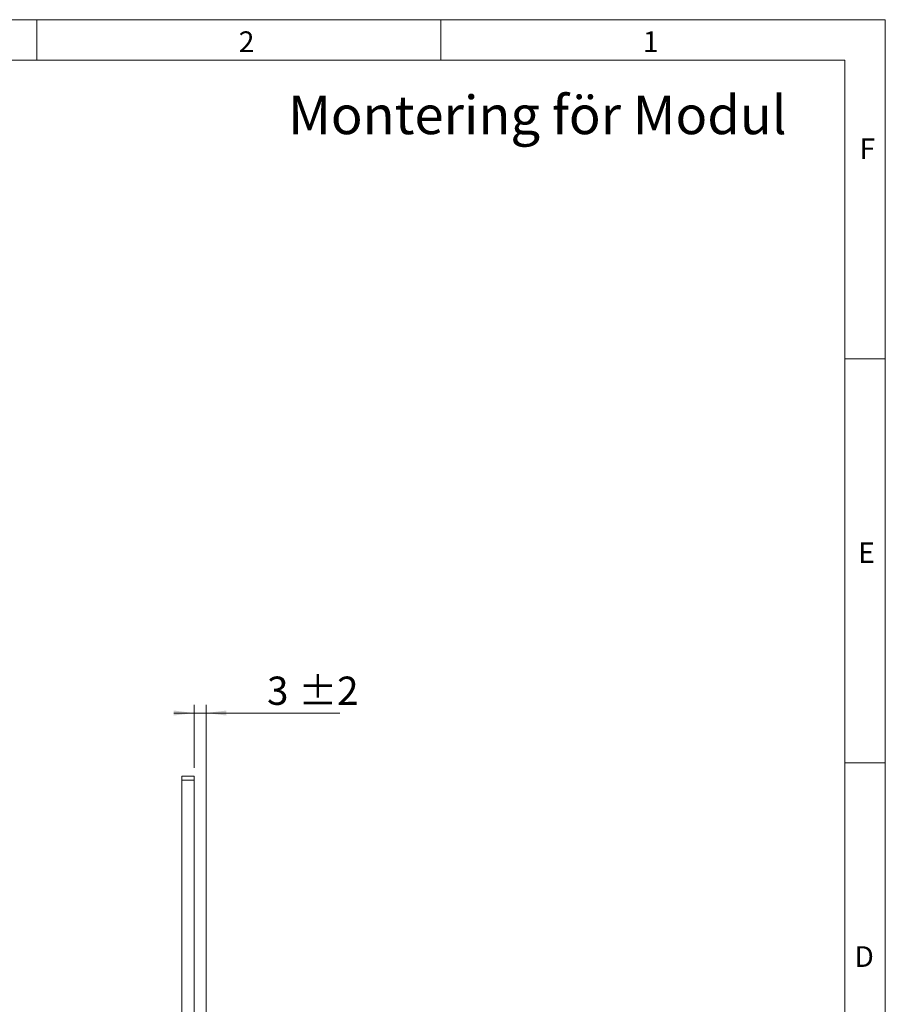
# Model space of a CAD drawing. Units: millimetres. Extents: x 0 to 210, y 0 to 297.
# Drawn here: x 103 to 210, y 175 to 297 of the extents above; entities that cross this region are included whole.
import ezdxf

# ---------------------------------------------------------------- set-up
doc = ezdxf.new("R2010")
doc.units = ezdxf.units.MM
doc.styles.add('SLDTEXTSTYLE0', font='TXT', dxfattribs={"width": 0.75})
doc.dimstyles.new('SLDDIMSTYLE5', dxfattribs={"dimtxt": 3.5, "dimasz": 2.5, "dimexe": 0, "dimexo": 0.0625, "dimgap": 0.875, "dimtad": 1, "dimlfac": 2, "dimrnd": 1e-09, "dimzin": 12, "dimdsep": 46, "dimtxsty": 'SLDTEXTSTYLE0', "dimsah": 1, "dimcen": 0.09, "dimadec": 0, "dimazin": 3, "dimtol": 1, "dimtp": 2, "dimtm": 2, "dimtfac": 1, "dimtdec": 0, "dimtmove": 0, "dimatfit": 0, "dimfxl": 0, "dimfrac": 2, "dimtolj": 1, "dimarcsym": 0})

# ---------------------------------------------------------------- blocks, each defined once
blk = doc.blocks.new('_D_18')
at = {"color": 7, "linetype": 'Continuous', "lineweight": 0}
for p, q in [((124.47, 204.37), (124.47, 212.17)), ((125.97, 173.62), (125.97, 212.17)), ((124.47, 211.17), (121.97, 211.17)), ((125.97, 211.17), (124.47, 211.17)), ((125.97, 211.17), (142.53, 211.17))]:
    blk.add_line(p, q, dxfattribs=at)
for points in [[(124.47, 211.17), (121.97, 211.48), (121.97, 210.86)], [(125.97, 211.17), (128.47, 210.86), (128.47, 211.48)]]:
    blk.add_solid(points, dxfattribs=at)
at = {"color": 7, "linetype": 'Continuous', "lineweight": 0, "char_height": 3.5, "attachment_point": 1, "style": 'SLDTEXTSTYLE0'}
for s, insert in [('3', (133.5, 215.68)), ('±2', (137.4, 215.68))]:
    blk.add_mtext(s, dxfattribs=dict(at, insert=insert))

msp = doc.modelspace()

# ---------------------------------------------------------------- linework, layer by layer
at = {"color": 7, "linetype": 'Continuous', "lineweight": 0}
for p, q in [((0, 297), (210, 297)), ((105, 292), (105, 297)), ((155, 292), (155, 297)), ((210, 297), (210, 0)), ((205, 292), (25, 292)), ((205, 292), (25, 292)), ((205, 5), (205, 292)), ((210, 255), (205, 255)), ((210, 205), (205, 205))]:
    msp.add_line(p, q, dxfattribs=at)
at = {"color": 7, "linetype": 'Continuous', "lineweight": 15}
for p, q in [((122.9683, 203.3675), (122.9683, 202.8675)), ((124.4683, 203.3675), (122.9683, 203.3675)), ((122.9683, 135.4425), (122.9683, 202.8675)), ((122.9683, 202.8675), (124.4683, 202.8675)), ((124.4683, 202.8675), (124.4683, 203.3675)), ((124.4683, 202.8675), (124.4683, 135.4425))]:
    msp.add_line(p, q, dxfattribs=at)

# ---------------------------------------------------------------- texts
at = {"color": 7, "linetype": 'Continuous', "lineweight": 0, "attachment_point": 1, "style": 'SLDTEXTSTYLE0'}
for s, insert, char_height in [('2', (130, 295.5532), 2.5625), ('1', (180, 295.5532), 2.5625), ('Montering för Modul', (136.1207, 287.5909), 4.7625), ('F', (206.8143, 282.3032), 2.5625), ('E', (206.6334, 232.3032), 2.5625), ('D', (206.1812, 182.3032), 2.5625)]:
    msp.add_mtext(s, dxfattribs=dict(at, insert=insert, char_height=char_height))

# ---------------------------------------------------------------- dimensions: what is measured, and where the dimension line sits
at = {"color": 7, "linetype": 'Continuous', "lineweight": 0}
dim = msp.add_linear_dim(base=(124.4683, 211.173), p1=(125.9683, 172.6175), p2=(124.4683, 203.3675), angle=0, dimstyle='SLDDIMSTYLE5', dxfattribs=at)
dim.commit()
dim.dimension.update_dxf_attribs({"geometry": '_D_18', "text_midpoint": (138.0135, 211.173), "dimtype": 160})

doc.saveas('drawing.dxf')
